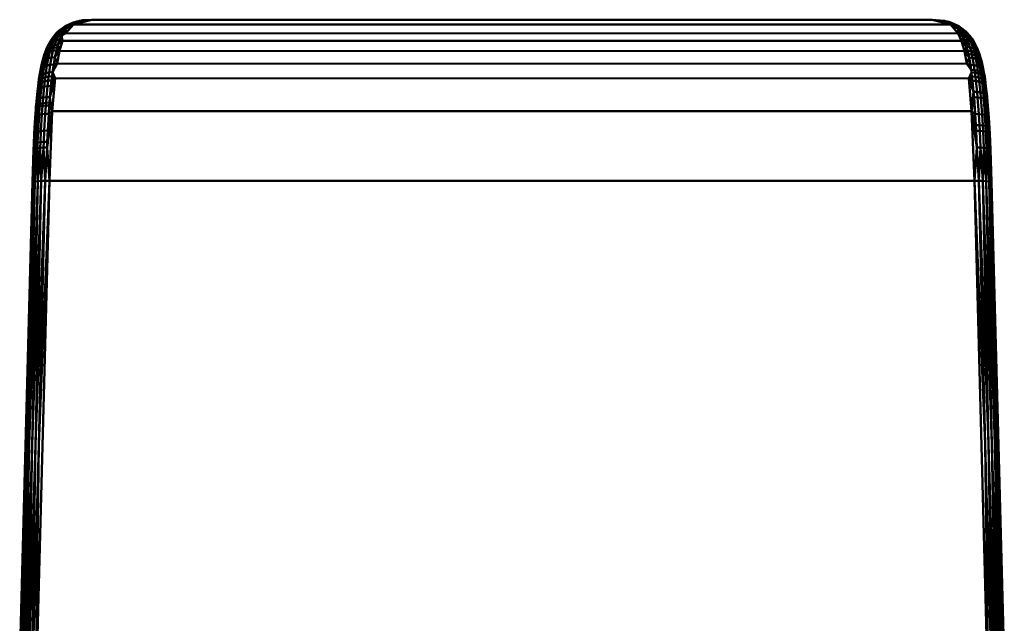
# Model space of a CAD drawing. Units: millimetres. Extents: x -346 to 849, y -741 to 718.
# Drawn here: x -322 to -32, y 541 to 718 of the extents above; entities that cross this region are included whole.
import ezdxf

# ---------------------------------------------------------------- set-up
doc = ezdxf.new("R2010")
doc.units = ezdxf.units.MM
doc.header["$LTSCALE"] = 0.75
doc.layers.add('Visible', color=7, linetype='Continuous', lineweight=50)

msp = doc.modelspace()

# ---------------------------------------------------------------- linework, layer by layer
at = {"layer": 'Visible'}
for p, q in [((-309.44, 715.78), (-310.66, 714.86)), ((-308.65, 716.35), (-309.87, 715.43)), ((-309.87, 715.43), (-308.97, 715.82)), ((-308.65, 716.35), (-309.44, 715.78)), ((-309.36, 715.41), (-308.97, 715.82)), ((-307.77, 716.76), (-308.97, 715.82)), ((-308.04, 716.03), (-308.97, 715.82)), ((-308.65, 716.35), (-307.4, 716.95)), ((-307.77, 716.76), (-308.65, 716.35)), ((-308.44, 714.28), (-306.16, 716.88)), ((-306.16, 716.88), (-308.42, 715.61)), ((-308.42, 715.61), (-308.04, 716.03)), ((-308.04, 716.03), (-306.84, 716.97)), ((-306.16, 716.88), (-308.04, 716.03)), ((-307.77, 716.76), (-306.52, 717.36)), ((-306.84, 716.97), (-307.77, 716.76)), ((-306.52, 717.36), (-307.4, 716.95)), ((-306.84, 716.97), (-305.6, 717.58)), ((-306.16, 716.88), (-306.84, 716.97)), ((-306.52, 717.36), (-305.23, 717.72)), ((-305.6, 717.58), (-306.52, 717.36)), ((-300.78, 718.27), (-306.16, 716.88)), ((-306.16, 716.88), (-304.32, 717.95)), ((-306.16, 716.88), (-305.6, 717.58)), ((-48.15, 716.87), (-306.16, 716.88)), ((-305.6, 717.58), (-304.32, 717.95)), ((-304.32, 717.95), (-305.23, 717.72)), ((-300.78, 718.27), (-304.32, 717.95)), ((-304.32, 717.95), (-303.45, 718.09)), ((-300.78, 718.27), (-303.45, 718.09)), ((-53.55, 718.27), (-300.78, 718.27)), ((-53.55, 718.27), (-49.99, 717.95)), ((-53.55, 718.27), (-48.15, 716.87)), ((-49.99, 717.95), (-49.56, 717.85)), ((-48.15, 716.87), (-49.99, 717.95)), ((-48.65, 717.62), (-49.56, 717.85)), ((-48.71, 717.58), (-49.56, 717.85)), ((-48.15, 716.87), (-49.56, 717.85)), ((-48.15, 716.87), (-48.71, 717.58)), ((-47.47, 716.96), (-48.71, 717.58)), ((-47.8, 717.35), (-48.71, 717.58)), ((-47.8, 717.35), (-48.65, 717.62)), ((-48.15, 716.87), (-47.47, 716.96)), ((-48.15, 716.87), (-45.87, 715.58)), ((-45.86, 714.24), (-48.15, 716.87)), ((-48.15, 716.87), (-46.26, 716)), ((-47.8, 717.35), (-46.54, 716.75)), ((-46.92, 716.95), (-47.8, 717.35)), ((-47.47, 716.96), (-46.26, 716)), ((-46.54, 716.75), (-47.47, 716.96)), ((-45.65, 716.35), (-46.92, 716.95)), ((-45.65, 716.35), (-46.54, 716.75)), ((-45.33, 715.8), (-46.54, 716.75)), ((-45.33, 715.8), (-46.26, 716)), ((-45.87, 715.58), (-46.26, 716)), ((-44.87, 715.77), (-45.65, 716.35)), ((-45.65, 716.35), (-44.43, 715.41)), ((-45.33, 715.8), (-44.93, 715.38)), ((-44.43, 715.41), (-45.33, 715.8)), ((-44.87, 715.77), (-43.64, 714.84)), ((-312.48, 712.77), (-313.05, 711.84)), ((-311.69, 713.75), (-312.48, 712.77)), ((-312.48, 712.77), (-311.85, 713.47)), ((-312.42, 712.52), (-311.85, 713.47)), ((-312.42, 712.52), (-311.61, 713.05)), ((-311.61, 713.05), (-312.16, 711.88)), ((-311.06, 714.46), (-311.85, 713.47)), ((-311.04, 714.02), (-311.85, 713.47)), ((-311.69, 713.75), (-311.06, 714.46)), ((-311.61, 713.05), (-311.04, 714.02)), ((-311.61, 713.05), (-310.7, 713.41)), ((-310.7, 713.41), (-311.24, 712.22)), ((-311.06, 714.46), (-310.26, 715.02)), ((-311.06, 714.46), (-310.66, 714.86)), ((-311.04, 714.02), (-310.26, 715.02)), ((-311.04, 714.02), (-310.13, 714.39)), ((-310.13, 714.39), (-310.7, 713.41)), ((-309.74, 713.58), (-310.7, 713.41)), ((-310.66, 714.86), (-309.87, 715.43)), ((-309.74, 713.58), (-310.27, 712.37)), ((-310.26, 715.02), (-309.87, 715.43)), ((-309.36, 715.41), (-310.26, 715.02)), ((-310.13, 714.39), (-309.36, 715.41)), ((-310.13, 714.39), (-309.19, 714.57)), ((-309.74, 713.58), (-309.19, 714.57)), ((-308.44, 714.28), (-309.74, 713.58)), ((-309.44, 712.08), (-309.74, 713.58)), ((-309.36, 715.41), (-308.42, 715.61)), ((-308.42, 715.61), (-309.19, 714.57)), ((-308.44, 714.28), (-309.19, 714.57)), ((-308.44, 714.28), (-308.42, 715.61)), ((-45.86, 714.24), (-308.44, 714.28)), ((-45.86, 714.24), (-45.87, 715.58)), ((-45.87, 715.58), (-45.11, 714.53)), ((-44.93, 715.38), (-45.87, 715.58)), ((-45.86, 714.24), (-45.11, 714.53)), ((-44.87, 712.02), (-45.86, 714.24)), ((-45.86, 714.24), (-44.38, 713.15)), ((-45.86, 714.24), (-44.56, 713.53)), ((-45.11, 714.53), (-44.16, 714.35)), ((-45.11, 714.53), (-44.56, 713.53)), ((-44.93, 715.38), (-44.03, 714.99)), ((-44.93, 715.38), (-44.16, 714.35)), ((-44.87, 712.02), (-44.38, 713.15)), ((-44.56, 713.53), (-43.6, 713.36)), ((-44.56, 713.53), (-44.38, 713.15)), ((-43.64, 714.84), (-44.43, 715.41)), ((-44.43, 715.41), (-44.03, 714.99)), ((-44.03, 712.31), (-44.38, 713.15)), ((-43.42, 712.98), (-44.38, 713.15)), ((-44.16, 714.35), (-43.25, 713.98)), ((-43.6, 713.36), (-44.16, 714.35)), ((-44.03, 714.99), (-43.24, 714.43)), ((-43.25, 713.98), (-44.03, 714.99)), ((-43.64, 714.84), (-43.24, 714.43)), ((-42.68, 713), (-43.6, 713.36)), ((-43.42, 712.98), (-43.6, 713.36)), ((-43.42, 712.98), (-43.06, 712.16)), ((-42.5, 712.63), (-43.42, 712.98)), ((-43.25, 713.98), (-42.45, 713.43)), ((-42.68, 713), (-43.25, 713.98)), ((-43.24, 714.43), (-42.6, 713.72)), ((-43.24, 714.43), (-42.45, 713.43)), ((-41.88, 712.47), (-42.68, 713)), ((-42.68, 713), (-42.5, 712.63)), ((-42.6, 713.72), (-41.82, 712.73)), ((-42.45, 713.43), (-41.82, 712.73)), ((-41.88, 712.47), (-42.45, 713.43)), ((-314.54, 708.65), (-314.02, 709.97)), ((-314.13, 709.37), (-313.61, 710.71)), ((-314.13, 709.37), (-313.5, 709.99)), ((-314.02, 709.97), (-313.48, 711.07)), ((-313.61, 710.71), (-314.02, 709.97)), ((-313.5, 709.99), (-313.75, 709.2)), ((-313.61, 710.71), (-313.05, 711.84)), ((-313.61, 710.71), (-312.97, 711.37)), ((-312.97, 711.37), (-313.5, 709.99)), ((-312.68, 710.47), (-313.5, 709.99)), ((-313.48, 711.07), (-313.05, 711.84)), ((-312.42, 712.52), (-313.05, 711.84)), ((-312.97, 711.37), (-312.42, 712.52)), ((-312.97, 711.37), (-312.16, 711.88)), ((-312.93, 709.67), (-312.68, 710.47)), ((-311.99, 709.96), (-312.93, 709.67)), ((-312.16, 711.88), (-312.68, 710.47)), ((-311.75, 710.78), (-312.68, 710.47)), ((-312.23, 709.08), (-311.99, 709.96)), ((-311.24, 712.22), (-312.16, 711.88)), ((-311.75, 710.78), (-311.99, 709.96)), ((-311.01, 710.09), (-311.99, 709.96)), ((-311.75, 710.78), (-311.24, 712.22)), ((-310.77, 710.92), (-311.75, 710.78)), ((-310.27, 712.37), (-311.24, 712.22)), ((-311.24, 709.2), (-311.01, 710.09)), ((-310.77, 710.92), (-311.01, 710.09)), ((-310.29, 709.09), (-311.01, 710.09)), ((-310.77, 710.92), (-310.27, 712.37)), ((-309.44, 712.08), (-310.77, 710.92)), ((-310.29, 709.09), (-310.77, 710.92)), ((-310.29, 709.09), (-309.44, 712.08)), ((-309.44, 712.08), (-310.27, 712.37)), ((-44.87, 712.02), (-309.44, 712.08)), ((-44.87, 712.02), (-44.03, 712.31)), ((-44.87, 712.02), (-43.37, 710.31)), ((-44.02, 709.04), (-44.87, 712.02)), ((-44.03, 712.31), (-43.37, 710.31)), ((-43.06, 712.16), (-44.03, 712.31)), ((-44.02, 709.04), (-43.37, 710.31)), ((-43.06, 712.16), (-43.37, 710.31)), ((-43.37, 710.31), (-42.39, 710.17)), ((-43.37, 710.31), (-43.07, 709.13)), ((-43.06, 712.16), (-42.14, 711.82)), ((-43.06, 712.16), (-42.39, 710.17)), ((-41.69, 712.11), (-42.5, 712.63)), ((-42.5, 712.63), (-42.14, 711.82)), ((-41.45, 709.87), (-42.39, 710.17)), ((-42.08, 709.01), (-42.39, 710.17)), ((-41.45, 709.87), (-42.14, 711.82)), ((-42.14, 711.82), (-41.32, 711.31)), ((-41.24, 711.79), (-41.88, 712.47)), ((-41.88, 712.47), (-41.69, 712.11)), ((-41.24, 711.79), (-41.82, 712.73)), ((-41.06, 711.44), (-41.69, 712.11)), ((-41.69, 712.11), (-41.32, 711.31)), ((-40.63, 709.4), (-41.45, 709.87)), ((-41.45, 709.87), (-41.14, 708.73)), ((-40.63, 709.4), (-41.32, 711.31)), ((-41.32, 711.31), (-40.69, 710.66)), ((-41.24, 711.79), (-41.06, 711.44)), ((-40.82, 711.02), (-41.24, 711.79)), ((-41.06, 711.44), (-40.64, 710.67)), ((-41.06, 711.44), (-40.69, 710.66)), ((-40.82, 711.02), (-40.64, 710.67)), ((-40.27, 709.91), (-40.69, 710.66)), ((-40, 708.8), (-40.69, 710.66)), ((-40.27, 709.91), (-40.64, 710.67)), ((-40.27, 709.91), (-39.59, 708.1)), ((-315.63, 704.71), (-315.03, 707.11)), ((-315.47, 705.34), (-315.03, 707.11)), ((-315.07, 705.95), (-314.63, 707.77)), ((-314.79, 707.91), (-315.03, 707.11)), ((-314.63, 707.77), (-315.03, 707.11)), ((-314.79, 707.91), (-314.54, 708.65)), ((-314.79, 707.91), (-314.38, 708.6)), ((-314.63, 707.77), (-314.38, 708.6)), ((-313.99, 708.35), (-314.63, 707.77)), ((-314.54, 708.65), (-314.13, 709.37)), ((-314.44, 706.48), (-313.99, 708.35)), ((-314.13, 709.37), (-314.38, 708.6)), ((-313.75, 709.2), (-314.38, 708.6)), ((-313.99, 708.35), (-313.75, 709.2)), ((-313.17, 708.79), (-313.99, 708.35)), ((-312.93, 709.67), (-313.75, 709.2)), ((-313.61, 706.88), (-313.17, 708.79)), ((-312.66, 707.13), (-313.61, 706.88)), ((-313.17, 708.79), (-312.93, 709.67)), ((-312.23, 709.08), (-313.17, 708.79)), ((-313.04, 705), (-312.66, 707.13)), ((-312.66, 707.13), (-312.23, 709.08)), ((-311.66, 707.23), (-312.66, 707.13)), ((-311.24, 709.2), (-312.23, 709.08)), ((-312.03, 705.09), (-311.66, 707.23)), ((-311.66, 707.23), (-311.24, 709.2)), ((-310.29, 709.09), (-311.66, 707.23)), ((-311.01, 705.36), (-311.66, 707.23)), ((-310.29, 709.09), (-311.24, 709.2)), ((-311.01, 705.36), (-310.29, 709.09)), ((-44.02, 709.04), (-310.29, 709.09)), ((-44.02, 709.04), (-43.07, 709.13)), ((-44.02, 709.04), (-42.85, 708.16)), ((-44.02, 709.04), (-42.65, 707.15)), ((-43.3, 705.29), (-44.02, 709.04)), ((-43.3, 705.29), (-42.65, 707.15)), ((-42.08, 709.01), (-43.07, 709.13)), ((-42.85, 708.16), (-43.07, 709.13)), ((-42.85, 708.16), (-42.65, 707.15)), ((-41.86, 708.05), (-42.85, 708.16)), ((-42.65, 707.15), (-41.65, 707.05)), ((-42.65, 707.15), (-42.27, 705)), ((-42.08, 709.01), (-41.86, 708.05)), ((-41.14, 708.73), (-42.08, 709.01)), ((-41.86, 708.05), (-40.91, 707.79)), ((-41.86, 708.05), (-41.65, 707.05)), ((-40.69, 706.8), (-41.65, 707.05)), ((-41.27, 704.91), (-41.65, 707.05)), ((-40.31, 708.28), (-41.14, 708.73)), ((-41.14, 708.73), (-40.91, 707.79)), ((-40.69, 706.8), (-40.91, 707.79)), ((-40.91, 707.79), (-40.08, 707.37)), ((-40, 708.8), (-40.63, 709.4)), ((-40.63, 709.4), (-40.31, 708.28)), ((-39.68, 707.71), (-40.31, 708.28)), ((-40.31, 708.28), (-40.08, 707.37)), ((-39.87, 706.4), (-40.08, 707.37)), ((-40.08, 707.37), (-39.45, 706.81)), ((-40, 708.8), (-39.68, 707.71)), ((-39.59, 708.1), (-40, 708.8)), ((-39.68, 707.71), (-39.28, 707.04)), ((-39.68, 707.71), (-39.45, 706.81)), ((-39.59, 708.1), (-39.28, 707.04)), ((-39.05, 706.18), (-39.28, 707.04)), ((-316.01, 702.84), (-315.63, 704.71)), ((-315.86, 703.41), (-315.47, 705.34)), ((-315.47, 705.34), (-315.63, 704.71)), ((-315.07, 705.95), (-315.47, 705.34)), ((-315.47, 703.95), (-315.07, 705.95)), ((-314.84, 704.42), (-315.47, 703.95)), ((-314.84, 704.42), (-315.18, 702.22)), ((-314.44, 706.48), (-315.07, 705.95)), ((-314.84, 704.42), (-314.44, 706.48)), ((-314, 704.78), (-314.84, 704.42)), ((-313.61, 706.88), (-314.44, 706.48)), ((-314, 704.78), (-314.35, 702.53)), ((-314, 704.78), (-313.61, 706.88)), ((-313.04, 705), (-314, 704.78)), ((-313.04, 705), (-313.38, 702.73)), ((-312.03, 705.09), (-313.04, 705)), ((-311.01, 705.36), (-312.37, 702.8)), ((-312.37, 702.8), (-312.03, 705.09)), ((-311.01, 705.36), (-312.03, 705.09)), ((-43.3, 705.29), (-311.01, 705.36)), ((-43.3, 705.29), (-42.27, 705)), ((-43.3, 705.29), (-42.05, 703.48)), ((-41.27, 704.91), (-42.27, 705)), ((-42.05, 703.48), (-42.27, 705)), ((-41.27, 704.91), (-41.04, 703.41)), ((-40.3, 704.69), (-41.27, 704.91)), ((-39.87, 706.4), (-40.69, 706.8)), ((-40.69, 706.8), (-40.3, 704.69)), ((-39.47, 704.34), (-40.3, 704.69)), ((-40.3, 704.69), (-40.07, 703.21)), ((-39.23, 705.87), (-39.87, 706.4)), ((-39.87, 706.4), (-39.47, 704.34)), ((-38.84, 703.87), (-39.47, 704.34)), ((-39.47, 704.34), (-39.24, 702.88)), ((-39.05, 706.18), (-39.45, 706.81)), ((-39.23, 705.87), (-39.45, 706.81)), ((-39.23, 705.87), (-38.84, 703.87)), ((-38.84, 705.27), (-39.23, 705.87)), ((-39.05, 706.18), (-38.84, 705.27)), ((-38.89, 705.52), (-39.05, 706.18)), ((-38.68, 704.64), (-38.89, 705.52)), ((-38.68, 704.64), (-38.84, 705.27)), ((-38.84, 705.27), (-38.45, 703.33)), ((-38.68, 704.64), (-38.3, 702.76)), ((-316.36, 700.23), (-316.2, 701.32)), ((-316.01, 702.84), (-316.35, 700.81)), ((-316.35, 700.81), (-316.2, 701.32)), ((-315.86, 703.41), (-316.2, 701.32)), ((-316.2, 701.32), (-315.82, 701.8)), ((-315.86, 703.41), (-316.01, 702.84)), ((-315.97, 700.68), (-315.82, 701.8)), ((-315.47, 703.95), (-315.86, 703.41)), ((-315.47, 703.95), (-315.82, 701.8)), ((-315.82, 701.8), (-315.18, 702.22)), ((-315.34, 701.07), (-315.18, 702.22)), ((-315.34, 701.07), (-314.5, 701.36)), ((-315.18, 702.22), (-314.35, 702.53)), ((-314.5, 701.36), (-314.65, 700.18)), ((-314.5, 701.36), (-314.35, 702.53)), ((-314.5, 701.36), (-313.53, 701.54)), ((-314.35, 702.53), (-313.38, 702.73)), ((-313.67, 700.34), (-313.53, 701.54)), ((-313.53, 701.54), (-313.38, 702.73)), ((-312.52, 701.61), (-313.53, 701.54)), ((-312.37, 702.8), (-313.38, 702.73)), ((-312.65, 700.4), (-312.52, 701.61)), ((-312.52, 701.61), (-312.37, 702.8)), ((-311.59, 701.03), (-312.52, 701.61)), ((-311.59, 701.03), (-312.37, 702.8)), ((-42.73, 700.96), (-41.95, 702.71)), ((-42.73, 700.96), (-41.8, 701.53)), ((-42.05, 703.48), (-41.95, 702.71)), ((-41.04, 703.41), (-42.05, 703.48)), ((-41.95, 702.71), (-40.93, 702.64)), ((-41.95, 702.71), (-41.8, 701.53)), ((-40.78, 701.46), (-41.8, 701.53)), ((-41.66, 700.32), (-41.8, 701.53)), ((-41.04, 703.41), (-40.07, 703.21)), ((-41.04, 703.41), (-40.93, 702.64)), ((-39.96, 702.45), (-40.93, 702.64)), ((-40.78, 701.46), (-40.93, 702.64)), ((-40.78, 701.46), (-40.64, 700.26)), ((-39.81, 701.28), (-40.78, 701.46)), ((-39.96, 702.45), (-40.07, 703.21)), ((-40.07, 703.21), (-39.24, 702.88)), ((-39.13, 702.13), (-39.96, 702.45)), ((-39.96, 702.45), (-39.81, 701.28)), ((-38.97, 700.99), (-39.81, 701.28)), ((-39.81, 701.28), (-39.67, 700.1)), ((-39.13, 702.13), (-39.24, 702.88)), ((-39.24, 702.88), (-38.6, 702.45)), ((-38.5, 701.72), (-39.13, 702.13)), ((-39.13, 702.13), (-38.97, 700.99)), ((-38.84, 703.87), (-38.45, 703.33)), ((-38.84, 703.87), (-38.6, 702.45)), ((-38.22, 701.95), (-38.6, 702.45)), ((-38.5, 701.72), (-38.6, 702.45)), ((-38.5, 701.72), (-38.34, 700.6)), ((-38.11, 701.24), (-38.5, 701.72)), ((-38.3, 702.76), (-38.45, 703.33)), ((-38.22, 701.95), (-38.45, 703.33)), ((-38.3, 702.76), (-38.07, 701.43)), ((-38.22, 701.95), (-38.11, 701.24)), ((-38.11, 701.24), (-37.95, 700.15)), ((-37.97, 700.74), (-38.07, 701.43)), ((-316.64, 698.67), (-316.81, 697.2)), ((-316.5, 699.11), (-316.68, 697.61)), ((-316.5, 699.75), (-316.64, 698.67)), ((-316.35, 700.81), (-316.5, 699.75)), ((-316.36, 700.23), (-316.5, 699.11)), ((-316.5, 699.11), (-316.12, 699.54)), ((-316.36, 700.23), (-315.97, 700.68)), ((-316.12, 699.54), (-316.3, 698)), ((-316.3, 698), (-315.66, 698.33)), ((-315.97, 700.68), (-316.12, 699.54)), ((-316.12, 699.54), (-315.49, 699.9)), ((-315.97, 700.68), (-315.34, 701.07)), ((-315.97, 695.14), (-315.66, 698.33)), ((-315.49, 699.9), (-315.66, 698.33)), ((-314.82, 698.58), (-315.66, 698.33)), ((-315.34, 701.07), (-315.49, 699.9)), ((-315.49, 699.9), (-314.65, 700.18)), ((-315.13, 695.35), (-314.82, 698.58)), ((-314.82, 698.58), (-314.65, 700.18)), ((-314.82, 698.58), (-313.85, 698.73)), ((-313.67, 700.34), (-314.65, 700.18)), ((-313.85, 698.73), (-314.15, 695.48)), ((-313.85, 698.73), (-313.67, 700.34)), ((-313.85, 698.73), (-312.83, 698.79)), ((-313.67, 700.34), (-312.65, 700.4)), ((-311.59, 701.03), (-313.12, 695.52)), ((-313.12, 695.52), (-312.83, 698.79)), ((-311.59, 701.03), (-312.83, 698.79)), ((-312.65, 700.4), (-312.83, 698.79)), ((-311.59, 701.03), (-312.65, 700.4)), ((-312.43, 691.39), (-311.59, 701.03)), ((-42.73, 700.96), (-311.59, 701.03)), ((-42.73, 700.96), (-41.66, 700.32)), ((-42.73, 700.96), (-41.34, 697.08)), ((-41.9, 691.35), (-42.73, 700.96)), ((-41.66, 700.32), (-41.34, 697.08)), ((-40.64, 700.26), (-41.66, 700.32)), ((-40.64, 700.26), (-39.67, 700.1)), ((-40.64, 700.26), (-40.31, 697.03)), ((-39.33, 696.89), (-39.67, 700.1)), ((-39.67, 700.1), (-38.83, 699.82)), ((-38.34, 700.6), (-38.97, 700.99)), ((-38.97, 700.99), (-38.83, 699.82)), ((-38.49, 696.66), (-38.83, 699.82)), ((-38.83, 699.82), (-38.2, 699.46)), ((-38.34, 700.6), (-37.95, 700.15)), ((-38.34, 700.6), (-38.2, 699.46)), ((-37.81, 699.04), (-38.2, 699.46)), ((-37.86, 696.36), (-38.2, 699.46)), ((-37.97, 700.74), (-37.82, 699.68)), ((-37.81, 699.04), (-37.95, 700.15)), ((-37.82, 699.68), (-37.68, 698.59)), ((-37.81, 699.04), (-37.48, 696)), ((-37.68, 698.59), (-37.81, 699.04)), ((-37.68, 698.59), (-37.35, 695.63)), ((-317.11, 694.19), (-316.81, 697.2)), ((-316.98, 694.53), (-316.68, 697.61)), ((-316.81, 697.2), (-316.68, 697.61)), ((-316.68, 697.61), (-316.3, 698)), ((-316.3, 698), (-316.6, 694.86)), ((-315.13, 695.35), (-314.15, 695.48)), ((-314.15, 695.48), (-314.28, 693.84)), ((-313.12, 695.52), (-314.15, 695.48)), ((-313.12, 695.52), (-313.25, 693.88)), ((-312.43, 691.39), (-313.12, 695.52)), ((-41.9, 691.35), (-41.34, 697.08)), ((-41.9, 691.35), (-41.2, 695.45)), ((-41.34, 697.08), (-40.31, 697.03)), ((-41.34, 697.08), (-41.2, 695.45)), ((-40.17, 695.41), (-41.2, 695.45)), ((-40.84, 690.54), (-41.2, 695.45)), ((-39.33, 696.89), (-40.31, 697.03)), ((-40.17, 695.41), (-40.31, 697.03)), ((-40.17, 695.41), (-39.81, 690.51)), ((-39.19, 695.28), (-40.17, 695.41)), ((-38.49, 696.66), (-39.33, 696.89)), ((-39.33, 696.89), (-39.19, 695.28)), ((-37.86, 696.36), (-38.49, 696.66)), ((-38.49, 696.66), (-38.35, 695.07)), ((-37.86, 696.36), (-37.72, 694.79)), ((-37.48, 696), (-37.86, 696.36)), ((-37.48, 696), (-37.35, 695.63)), ((-37.48, 696), (-37.34, 694.46)), ((-37.21, 694.12), (-37.35, 695.63)), ((-317.3, 691.88), (-317.24, 692.65)), ((-317.11, 694.19), (-317.24, 692.65)), ((-317.18, 692.18), (-317.11, 692.97)), ((-316.98, 694.53), (-317.11, 692.97)), ((-317.11, 694.19), (-316.98, 694.53)), ((-316.98, 694.53), (-316.6, 694.86)), ((-316.8, 692.47), (-316.73, 693.27)), ((-316.8, 692.47), (-316.16, 692.72)), ((-316.73, 693.27), (-316.6, 694.86)), ((-315.97, 695.14), (-316.6, 694.86)), ((-316.16, 692.72), (-316.33, 690.28)), ((-316.1, 693.53), (-316.16, 692.72)), ((-316.16, 692.72), (-315.32, 692.9)), ((-316.1, 693.53), (-315.97, 695.14)), ((-316.1, 693.53), (-315.26, 693.72)), ((-315.97, 695.14), (-315.13, 695.35)), ((-315.49, 690.44), (-315.32, 692.9)), ((-315.26, 693.72), (-315.32, 692.9)), ((-314.34, 693.02), (-315.32, 692.9)), ((-315.13, 695.35), (-315.26, 693.72)), ((-315.26, 693.72), (-314.28, 693.84)), ((-314.34, 693.02), (-314.51, 690.54)), ((-314.34, 693.02), (-314.28, 693.84)), ((-313.31, 693.05), (-314.34, 693.02)), ((-313.25, 693.88), (-314.28, 693.84)), ((-313.31, 693.05), (-313.48, 690.57)), ((-313.25, 693.88), (-313.31, 693.05)), ((-312.43, 691.39), (-313.31, 693.05)), ((-312.43, 691.39), (-313.25, 693.88)), ((-38.35, 695.07), (-39.19, 695.28)), ((-39.19, 695.28), (-38.83, 690.41)), ((-38.35, 695.07), (-37.99, 690.24)), ((-37.72, 694.79), (-38.35, 695.07)), ((-37.72, 694.79), (-37.34, 694.46)), ((-37.72, 694.79), (-37.36, 690.03)), ((-37.21, 694.12), (-37.34, 694.46)), ((-37.34, 694.46), (-36.98, 689.77)), ((-37.21, 694.12), (-36.85, 689.5)), ((-317.35, 689.8), (-317.63, 685.01)), ((-317.47, 689.53), (-317.3, 691.88)), ((-317.35, 689.8), (-317.18, 692.18)), ((-317.35, 689.8), (-316.97, 690.06)), ((-317.25, 685.21), (-316.97, 690.06)), ((-316.8, 692.47), (-316.97, 690.06)), ((-316.97, 690.06), (-316.33, 690.28)), ((-316.62, 685.39), (-316.33, 690.28)), ((-315.49, 690.44), (-316.33, 690.28)), ((-315.49, 690.44), (-315.77, 685.52)), ((-314.51, 690.54), (-315.49, 690.44)), ((-314.51, 690.54), (-314.79, 685.6)), ((-314.51, 690.54), (-313.48, 690.57)), ((-312.43, 691.39), (-313.98, 680.69)), ((-312.43, 691.39), (-313.91, 682.33)), ((-312.43, 691.39), (-313.76, 685.62)), ((-313.48, 690.57), (-313.76, 685.62)), ((-312.43, 691.39), (-313.48, 690.57)), ((-313.3, 670.85), (-312.43, 691.39)), ((-41.9, 691.35), (-312.43, 691.39)), ((-41.9, 691.35), (-40.84, 690.54)), ((-41.9, 691.35), (-40.57, 685.61)), ((-41.9, 691.35), (-40.35, 680.68)), ((-41.9, 691.35), (-40.65, 687.25)), ((-41.03, 670.85), (-41.9, 691.35)), ((-40.84, 690.54), (-40.65, 687.25)), ((-39.81, 690.51), (-40.84, 690.54)), ((-39.81, 690.51), (-38.83, 690.41)), ((-39.81, 690.51), (-39.62, 687.23)), ((-38.83, 690.41), (-37.99, 690.24)), ((-38.64, 687.14), (-38.83, 690.41)), ((-37.99, 690.24), (-37.36, 690.03)), ((-37.99, 690.24), (-37.79, 687)), ((-37.36, 690.03), (-36.98, 689.77)), ((-37.36, 690.03), (-37.16, 686.81)), ((-36.85, 689.5), (-36.98, 689.77)), ((-36.78, 686.6), (-36.98, 689.77)), ((-317.75, 684.8), (-317.47, 689.53)), ((-40.65, 687.25), (-39.62, 687.23)), ((-40.65, 687.25), (-40.57, 685.61)), ((-39.62, 687.23), (-38.64, 687.14)), ((-39.54, 685.58), (-39.62, 687.23)), ((-38.64, 687.14), (-37.79, 687)), ((-38.55, 685.5), (-38.64, 687.14)), ((-37.79, 687), (-37.16, 686.81)), ((-37.71, 685.37), (-37.79, 687)), ((-36.78, 686.6), (-37.16, 686.81)), ((-37.07, 685.2), (-37.16, 686.81)), ((-36.85, 689.5), (-36.66, 686.37)), ((-317.9, 681.62), (-317.75, 684.8)), ((-317.78, 681.81), (-317.63, 685.01)), ((-317.63, 685.01), (-317.25, 685.21)), ((-317.4, 681.98), (-317.25, 685.21)), ((-316.62, 685.39), (-317.25, 685.21)), ((-316.62, 685.39), (-316.77, 682.13)), ((-315.77, 685.52), (-316.62, 685.39)), ((-315.77, 685.52), (-315.92, 682.24)), ((-315.77, 685.52), (-314.79, 685.6)), ((-314.79, 685.6), (-314.94, 682.31)), ((-314.79, 685.6), (-313.76, 685.62)), ((-313.76, 685.62), (-313.91, 682.33)), ((-40.57, 685.61), (-39.54, 685.58)), ((-40.35, 680.68), (-40.57, 685.61)), ((-39.54, 685.58), (-38.55, 685.5)), ((-39.31, 680.66), (-39.54, 685.58)), ((-38.55, 685.5), (-37.71, 685.37)), ((-38.33, 680.59), (-38.55, 685.5)), ((-37.07, 685.2), (-37.71, 685.37)), ((-37.49, 680.49), (-37.71, 685.37)), ((-36.85, 680.35), (-37.07, 685.2)), ((-36.7, 685), (-37.07, 685.2)), ((-36.78, 686.6), (-36.7, 685)), ((-36.48, 680.19), (-36.7, 685)), ((-36.66, 686.37), (-36.57, 684.79)), ((-36.35, 680.01), (-36.57, 684.79)), ((-317.97, 680.03), (-317.9, 681.62)), ((-317.85, 680.2), (-317.78, 681.81)), ((-317.47, 680.36), (-317.4, 681.98)), ((-316.84, 680.5), (-316.77, 682.13)), ((-316.77, 682.13), (-315.92, 682.24)), ((-315.99, 680.61), (-315.92, 682.24)), ((-315.92, 682.24), (-314.94, 682.31)), ((-315.01, 680.67), (-314.94, 682.31)), ((-314.94, 682.31), (-313.91, 682.33)), ((-313.98, 680.69), (-313.91, 682.33)), ((-318.29, 670.44), (-317.85, 680.2)), ((-318.29, 670.44), (-317.97, 680.03)), ((-318.06, 670.57), (-317.47, 680.36)), ((-318.06, 670.57), (-317.85, 680.2)), ((-317.85, 680.2), (-317.47, 680.36)), ((-317.53, 670.68), (-316.84, 680.5)), ((-317.53, 670.68), (-317.47, 680.36)), ((-317.47, 680.36), (-316.84, 680.5)), ((-316.84, 680.5), (-315.99, 680.61)), ((-316.73, 670.77), (-316.84, 680.5)), ((-316.73, 670.77), (-315.99, 680.61)), ((-315.99, 680.61), (-315.01, 680.67)), ((-315.72, 670.83), (-315.99, 680.61)), ((-315.72, 670.83), (-315.01, 680.67)), ((-315.01, 680.67), (-313.98, 680.69)), ((-314.55, 670.86), (-315.01, 680.67)), ((-314.55, 670.86), (-313.98, 680.69)), ((-313.3, 670.85), (-313.98, 680.69)), ((-41.03, 670.85), (-40.35, 680.68)), ((-40.35, 680.68), (-39.31, 680.66)), ((-39.78, 670.86), (-40.35, 680.68)), ((-39.78, 670.86), (-39.31, 680.66)), ((-39.31, 680.66), (-38.33, 680.59)), ((-38.61, 670.83), (-39.31, 680.66)), ((-38.61, 670.83), (-38.33, 680.59)), ((-38.33, 680.59), (-37.49, 680.49)), ((-37.59, 670.77), (-38.33, 680.59)), ((-37.59, 670.77), (-37.49, 680.49)), ((-37.49, 680.49), (-36.85, 680.35)), ((-36.79, 670.68), (-37.49, 680.49)), ((-36.85, 680.35), (-36.48, 680.19)), ((-36.26, 670.57), (-36.85, 680.35)), ((-36.79, 670.68), (-36.85, 680.35)), ((-36.04, 670.44), (-36.48, 680.19)), ((-36.26, 670.57), (-36.48, 680.19)), ((-36.04, 670.44), (-36.35, 680.01)), ((-320.37, 592.88), (-318.29, 670.44)), ((-320.24, 592.99), (-318.06, 670.57)), ((-320.24, 592.99), (-318.29, 670.44)), ((-319.86, 593.1), (-317.53, 670.68)), ((-319.86, 593.1), (-318.06, 670.57)), ((-319.22, 593.19), (-316.73, 670.77)), ((-319.22, 593.19), (-317.53, 670.68)), ((-318.38, 593.27), (-315.72, 670.83)), ((-318.38, 593.27), (-316.73, 670.77)), ((-316.73, 670.77), (-317.53, 670.68)), ((-317.4, 593.31), (-314.55, 670.86)), ((-317.4, 593.31), (-315.72, 670.83)), ((-313.3, 670.85), (-317.03, 528)), ((-315.72, 670.83), (-316.73, 670.77)), ((-316.37, 593.32), (-314.55, 670.86)), ((-313.3, 670.85), (-316.37, 593.32)), ((-314.55, 670.86), (-315.72, 670.83)), ((-313.3, 670.85), (-314.55, 670.86)), ((-41.03, 670.85), (-313.3, 670.85)), ((-41.03, 670.85), (-39.78, 670.86)), ((-41.03, 670.85), (-37.96, 593.43)), ((-37.29, 528), (-41.03, 670.85)), ((-38.61, 670.83), (-39.78, 670.86)), ((-37.96, 593.43), (-39.78, 670.86)), ((-36.93, 593.42), (-39.78, 670.86)), ((-37.59, 670.77), (-38.61, 670.83)), ((-36.93, 593.42), (-38.61, 670.83)), ((-35.95, 593.37), (-38.61, 670.83)), ((-36.79, 670.68), (-37.59, 670.77)), ((-35.95, 593.37), (-37.59, 670.77)), ((-35.1, 593.3), (-37.59, 670.77)), ((-35.1, 593.3), (-36.79, 670.68)), ((-34.47, 593.21), (-36.79, 670.68)), ((-34.47, 593.21), (-36.26, 670.57)), ((-34.09, 593.1), (-36.26, 670.57)), ((-34.09, 593.1), (-36.04, 670.44)), ((-33.96, 592.99), (-36.04, 670.44)), ((-322.03, 527.5), (-320.37, 592.88)), ((-322.01, 527.5), (-320.24, 592.99)), ((-321.81, 527.52), (-320.24, 592.99)), ((-321.74, 527.52), (-319.86, 593.1)), ((-321.31, 527.57), (-319.86, 593.1)), ((-321.18, 527.58), (-319.22, 593.19)), ((-320.54, 527.65), (-319.22, 593.19)), ((-320.37, 527.66), (-318.38, 593.27)), ((-319.57, 527.74), (-318.38, 593.27)), ((-319.37, 527.76), (-317.4, 593.31)), ((-318.44, 527.86), (-317.4, 593.31)), ((-318.23, 527.88), (-316.37, 593.32)), ((-317.24, 527.98), (-316.37, 593.32)), ((-36.09, 527.88), (-37.96, 593.43)), ((-37.08, 527.98), (-37.96, 593.43)), ((-34.96, 527.76), (-36.93, 593.42)), ((-35.88, 527.86), (-36.93, 593.42)), ((-33.95, 527.66), (-35.95, 593.37)), ((-34.76, 527.74), (-35.95, 593.37)), ((-33.14, 527.58), (-35.1, 593.3)), ((-33.78, 527.65), (-35.1, 593.3)), ((-32.59, 527.52), (-34.47, 593.21)), ((-33.01, 527.57), (-34.47, 593.21)), ((-32.32, 527.5), (-34.09, 593.1)), ((-32.51, 527.52), (-34.09, 593.1)), ((-32.29, 527.5), (-33.96, 592.99))]:
    msp.add_line(p, q, dxfattribs=at)

doc.saveas('drawing.dxf')
